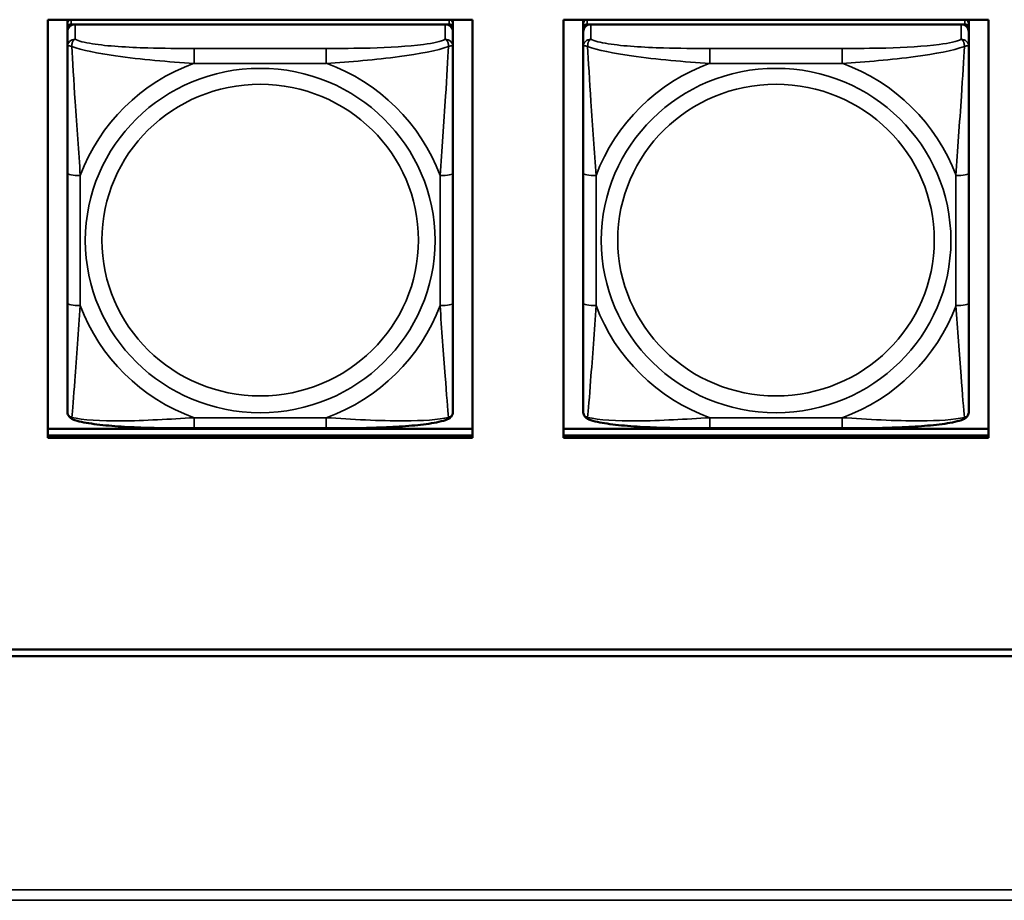
# Model space of a CAD drawing. Units: inches. Extents: x 11.8 to 87.6, y 5.9 to 43.9.
# Drawn here: x 40.2 to 41.7, y 14.9 to 16.2 of the extents above; entities that cross this region are included whole.
import ezdxf

# ---------------------------------------------------------------- set-up
doc = ezdxf.new("R2010")
doc.units = ezdxf.units.IN
doc.header["$MEASUREMENT"] = 0
doc.layers.add('Visible (ANSI)', color=7, linetype='Continuous', lineweight=50)
doc.layers.add('Visible Narrow (ANSI)', color=7, linetype='Continuous', lineweight=35)

msp = doc.modelspace()

# ---------------------------------------------------------------- linework, layer by layer
at = {"layer": 'Visible (ANSI)'}
for p, q in [((40.2057, 15.6082), (40.2057, 16.2489)), ((40.2057, 16.2489), (40.8563, 16.2489)), ((40.2357, 16.2434), (40.2357, 16.2489)), ((40.2357, 16.2434), (40.2357, 16.2359)), ((40.2416, 16.2417), (40.8203, 16.2417)), ((40.8144, 16.2417), (40.2475, 16.2417)), ((40.8262, 16.2489), (40.8262, 16.2434)), ((40.8262, 16.2359), (40.8262, 16.2434)), ((40.8563, 16.2489), (40.8563, 15.6082)), ((40.9957, 15.6082), (40.9957, 16.2489)), ((40.9957, 16.2489), (41.6463, 16.2489)), ((41.0257, 16.2434), (41.0257, 16.2489)), ((41.0257, 16.2434), (41.0257, 16.2359)), ((41.0316, 16.2417), (41.6103, 16.2417)), ((41.6044, 16.2417), (41.0375, 16.2417)), ((41.6162, 16.2489), (41.6162, 16.2434)), ((41.6162, 16.2359), (41.6162, 16.2434)), ((41.6463, 16.2489), (41.6463, 15.6082)), ((40.2357, 16.2301), (40.2357, 16.2359)), ((40.2357, 16.2301), (40.2357, 16.2073)), ((40.8262, 16.2359), (40.8262, 16.2301)), ((40.8262, 16.2073), (40.8262, 16.2301)), ((41.0257, 16.2301), (41.0257, 16.2359)), ((41.0257, 16.2301), (41.0257, 16.2073)), ((41.6162, 16.2359), (41.6162, 16.2301)), ((41.6162, 16.2073), (41.6162, 16.2301)), ((40.2357, 16.2073), (40.2357, 16.0136)), ((40.8262, 16.0136), (40.8262, 16.2073)), ((41.0257, 16.2073), (41.0257, 16.0136)), ((41.6162, 16.0136), (41.6162, 16.2073)), ((40.2357, 16.0136), (40.2357, 15.8144)), ((40.8262, 15.8144), (40.8262, 16.0136)), ((41.0257, 16.0136), (41.0257, 15.8144)), ((41.6162, 15.8144), (41.6162, 16.0136)), ((40.2357, 15.8144), (40.2357, 15.649)), ((40.8262, 15.649), (40.8262, 15.8144)), ((41.0257, 15.8144), (41.0257, 15.649)), ((41.6162, 15.649), (41.6162, 15.8144)), ((40.2057, 15.6223), (40.8563, 15.6223)), ((40.6321, 15.6229), (40.4298, 15.6229)), ((40.9957, 15.6223), (41.6463, 15.6223)), ((41.4221, 15.6229), (41.2198, 15.6229)), ((40.2057, 15.6117), (40.8563, 15.6117)), ((40.8563, 15.6117), (40.2057, 15.6117)), ((40.8563, 15.6082), (40.2057, 15.6082)), ((40.9957, 15.6117), (41.6463, 15.6117)), ((41.6463, 15.6117), (40.9957, 15.6117)), ((41.6463, 15.6082), (40.9957, 15.6082)), ((33.9599, 15.2843), (48.6578, 15.2843)), ((48.6578, 15.2737), (33.9602, 15.2737))]:
    msp.add_line(p, q, dxfattribs=at)
for centre, major_axis, start_param, end_param in [((40.2416, 16.2434), (-0.00591, 0), 5.047257, 6.283185), ((40.2416, 16.2359), (-0.00591, 0), 4.712389, 6.283185), ((40.2475, 16.2301), (-0.0118, 0), 4.712389, 6.283185), ((40.8144, 16.2301), (0.0118, 0), 0, 1.570796), ((40.8203, 16.2359), (0.00591, 0), 0, 1.570796), ((40.8203, 16.2434), (0.00591, 0), 0, 1.235929), ((41.0316, 16.2434), (-0.00591, 0), 5.047257, 6.283185), ((41.0316, 16.2359), (-0.00591, 0), 4.712389, 6.283185), ((41.0375, 16.2301), (-0.0118, 0), 4.712389, 6.283185), ((41.6044, 16.2301), (0.0118, 0), 0, 1.570796), ((41.6103, 16.2359), (0.00591, 0), 0, 1.570796), ((41.6103, 16.2434), (0.00591, 0), 0, 1.235929), ((40.531, 15.58), (0.07, 0), 2.471007, 2.482366), ((40.531, 15.58), (0.07, 0), 0.659227, 0.670586)]:
    msp.add_ellipse(centre, major_axis=major_axis, ratio=0.984808, start_param=start_param, end_param=end_param, dxfattribs=at)
for points, knots in [([(40.2439, 15.6368), (40.2428, 15.6372), (40.2418, 15.6377), (40.2398, 15.6393), (40.2389, 15.6402), (40.2375, 15.6421), (40.2369, 15.6432), (40.2362, 15.6451), (40.236, 15.646), (40.2357, 15.6476), (40.2357, 15.6483), (40.2357, 15.649)], [0.02688133, 0.02688133, 0.02688133, 0.02688133, 0.03215915, 0.03215915, 0.03743696, 0.03743696, 0.04271477, 0.04271477, 0.04799259, 0.04799259, 0.0532704, 0.0532704, 0.0532704, 0.0532704]), ([(40.818, 15.6368), (40.8191, 15.6372), (40.8202, 15.6377), (40.8222, 15.6393), (40.8231, 15.6402), (40.8245, 15.6421), (40.825, 15.6432), (40.8257, 15.6451), (40.8259, 15.646), (40.8262, 15.6476), (40.8262, 15.6483), (40.8262, 15.649)], [0.02688133, 0.02688133, 0.02688133, 0.02688133, 0.03215915, 0.03215915, 0.03743696, 0.03743696, 0.04271477, 0.04271477, 0.04799259, 0.04799259, 0.0532704, 0.0532704, 0.0532704, 0.0532704]), ([(41.0339, 15.6368), (41.0328, 15.6372), (41.0318, 15.6377), (41.0298, 15.6393), (41.0289, 15.6402), (41.0275, 15.6421), (41.0269, 15.6432), (41.0262, 15.6451), (41.026, 15.646), (41.0257, 15.6476), (41.0257, 15.6483), (41.0257, 15.649)], [0.02688133, 0.02688133, 0.02688133, 0.02688133, 0.03215915, 0.03215915, 0.03743696, 0.03743696, 0.04271477, 0.04271477, 0.04799259, 0.04799259, 0.0532704, 0.0532704, 0.0532704, 0.0532704]), ([(41.608, 15.6368), (41.6091, 15.6372), (41.6102, 15.6377), (41.6122, 15.6393), (41.6131, 15.6402), (41.6145, 15.6421), (41.615, 15.6432), (41.6157, 15.6451), (41.6159, 15.646), (41.6162, 15.6476), (41.6162, 15.6483), (41.6162, 15.649)], [0.02688133, 0.02688133, 0.02688133, 0.02688133, 0.03215915, 0.03215915, 0.03743696, 0.03743696, 0.04271477, 0.04271477, 0.04799259, 0.04799259, 0.0532704, 0.0532704, 0.0532704, 0.0532704]), ([(40.4298, 15.6229), (40.4162, 15.6229), (40.4026, 15.6229), (40.3752, 15.6233), (40.3616, 15.6236), (40.3347, 15.6245), (40.3213, 15.6252), (40.2957, 15.6272), (40.2835, 15.6284), (40.2617, 15.6317), (40.2524, 15.6335), (40.2441, 15.6367), (40.244, 15.6367), (40.2439, 15.6368)], [0.2569517, 0.2569517, 0.2569517, 0.2569517, 0.360026, 0.360026, 0.4631003, 0.4631003, 0.5661746, 0.5661746, 0.6692488, 0.6692488, 0.7711951, 0.7711951, 0.7723231, 0.7723231, 0.7723231, 0.7723231]), ([(40.818, 15.6368), (40.8097, 15.6336), (40.8004, 15.6317), (40.7785, 15.6284), (40.7665, 15.6272), (40.7409, 15.6252), (40.7276, 15.6246), (40.7007, 15.6236), (40.6871, 15.6233), (40.6598, 15.6229), (40.6461, 15.6229), (40.6324, 15.6229), (40.6322, 15.6229), (40.6321, 15.6229)], [-0.771957, -0.771957, -0.771957, -0.771957, -0.6689563, -0.6689563, -0.5668794, -0.5668794, -0.4638788, -0.4638788, -0.3608781, -0.3608781, -0.2578775, -0.2578775, -0.2569537, -0.2569537, -0.2569537, -0.2569537]), ([(41.2198, 15.6229), (41.2062, 15.6229), (41.1926, 15.6229), (41.1652, 15.6233), (41.1516, 15.6236), (41.1247, 15.6245), (41.1113, 15.6252), (41.0857, 15.6272), (41.0735, 15.6284), (41.0517, 15.6317), (41.0424, 15.6335), (41.0341, 15.6367), (41.034, 15.6367), (41.0339, 15.6368)], [0.2569517, 0.2569517, 0.2569517, 0.2569517, 0.360026, 0.360026, 0.4631003, 0.4631003, 0.5661746, 0.5661746, 0.6692488, 0.6692488, 0.7711951, 0.7711951, 0.7723231, 0.7723231, 0.7723231, 0.7723231]), ([(41.608, 15.6368), (41.5997, 15.6336), (41.5904, 15.6317), (41.5685, 15.6284), (41.5565, 15.6272), (41.5309, 15.6252), (41.5176, 15.6246), (41.4907, 15.6236), (41.4771, 15.6233), (41.4498, 15.6229), (41.4361, 15.6229), (41.4224, 15.6229), (41.4222, 15.6229), (41.4221, 15.6229)], [-0.771957, -0.771957, -0.771957, -0.771957, -0.6689563, -0.6689563, -0.5668794, -0.5668794, -0.4638788, -0.4638788, -0.3608781, -0.3608781, -0.2578775, -0.2578775, -0.2569537, -0.2569537, -0.2569537, -0.2569537])]:
    msp.add_open_spline(points, degree=3, knots=knots, dxfattribs=at)
at = {"layer": 'Visible Narrow (ANSI)'}
for p, q in [((40.2416, 16.2417), (40.2416, 16.2489)), ((40.2475, 16.2189), (40.2475, 16.2417)), ((40.8144, 16.2417), (40.8144, 16.2189)), ((40.8203, 16.2489), (40.8203, 16.2417)), ((41.0316, 16.2417), (41.0316, 16.2489)), ((41.0375, 16.2189), (41.0375, 16.2417)), ((41.6044, 16.2417), (41.6044, 16.2189)), ((41.6103, 16.2489), (41.6103, 16.2417)), ((40.4298, 16.2048), (40.4298, 16.182)), ((40.6321, 16.2048), (40.4298, 16.2048)), ((40.6321, 16.2048), (40.6321, 16.182)), ((41.2198, 16.2048), (41.2198, 16.182)), ((41.4221, 16.2048), (41.2198, 16.2048)), ((41.4221, 16.2048), (41.4221, 16.182)), ((40.4298, 16.182), (40.6321, 16.182)), ((41.2198, 16.182), (41.4221, 16.182)), ((40.2554, 15.8109), (40.2554, 16.0102)), ((40.8066, 16.0102), (40.8066, 15.8109)), ((41.0454, 15.8109), (41.0454, 16.0102)), ((41.5966, 16.0102), (41.5966, 15.8109)), ((40.6321, 15.6392), (40.4298, 15.6392)), ((40.4298, 15.6229), (40.4298, 15.6392)), ((40.6321, 15.6229), (40.6321, 15.6392)), ((41.4221, 15.6392), (41.2198, 15.6392)), ((41.2198, 15.6229), (41.2198, 15.6392)), ((41.4221, 15.6229), (41.4221, 15.6392)), ((33.4002, 14.916), (61.6915, 14.916)), ((61.6915, 14.8999), (33.4002, 14.8999))]:
    msp.add_line(p, q, dxfattribs=at)
for centre, major_axis, ratio, start_param, end_param in [((40.2475, 16.2073), (-0.0118, 0), 0.984808, 4.712389, 6.283185), ((40.8144, 16.2073), (0.0118, 0), 0.984808, 0, 1.570796), ((41.0375, 16.2073), (-0.0118, 0), 0.984808, 4.712389, 6.283185), ((41.6044, 16.2073), (0.0118, 0), 0.984808, 0, 1.570796), ((40.531, 15.9106), (-0.2936, 0), 0.984808, 5.064156, 5.931419), ((40.531, 15.9106), (0.2936, 0), 0.984808, 0.351767, 1.21903), ((41.321, 15.9106), (-0.2936, 0), 0.984808, 5.064156, 5.931419), ((41.321, 15.9106), (0.2936, 0), 0.984808, 0.351767, 1.21903), ((40.2554, 16.0136), (-0.0197, 0), 0.173648, 0, 1.570796), ((40.8066, 16.0136), (0.0197, 0), 0.173648, 4.712389, 6.283185), ((41.0454, 16.0136), (-0.0197, 0), 0.173648, 0, 1.570796), ((41.5966, 16.0136), (0.0197, 0), 0.173648, 4.712389, 6.283185), ((40.2554, 15.8144), (-0.0197, 0), 0.173648, 0, 1.570796), ((40.531, 15.9106), (-0.2936, 0), 0.984808, 0.351767, 1.21903), ((40.531, 15.9106), (0.2936, 0), 0.984808, 5.064156, 5.931419), ((40.8066, 15.8144), (0.0197, 0), 0.173648, 4.712389, 6.283185), ((41.0454, 15.8144), (-0.0197, 0), 0.173648, 0, 1.570796), ((41.321, 15.9106), (-0.2936, 0), 0.984808, 0.351767, 1.21903), ((41.321, 15.9106), (0.2936, 0), 0.984808, 5.064156, 5.931419), ((41.5966, 15.8144), (0.0197, 0), 0.173648, 4.712389, 6.283185)]:
    msp.add_ellipse(centre, major_axis=major_axis, ratio=ratio, start_param=start_param, end_param=end_param, dxfattribs=at)
for centre, major_axis in [((40.531, 15.9106), (-0.2678, 0)), ((41.321, 15.9106), (-0.2678, 0)), ((40.531, 15.9113), (0.2424, 0)), ((41.321, 15.9113), (0.2424, 0))]:
    msp.add_ellipse(centre, major_axis=major_axis, ratio=0.984808, dxfattribs=at)
for points, knots in [([(40.2425, 16.2078), (40.2425, 16.2089), (40.2426, 16.2099), (40.2428, 16.2118), (40.243, 16.2128), (40.2434, 16.2142), (40.2436, 16.2147), (40.244, 16.2154), (40.2441, 16.2156), (40.2444, 16.2161), (40.2446, 16.2164), (40.2452, 16.2172), (40.2456, 16.2176), (40.2465, 16.2183), (40.247, 16.2187), (40.2475, 16.2189)], [-0.00023197, -0.00023197, -0.00023197, -0.00023197, 0.00913095, 0.00913095, 0.01983142, 0.01983142, 0.02651922, 0.02651922, 0.02986312, 0.02986312, 0.03521335, 0.03521335, 0.04377373, 0.04377373, 0.0532704, 0.0532704, 0.0532704, 0.0532704]), ([(40.4298, 16.2048), (40.4062, 16.2048), (40.3822, 16.2049), (40.3588, 16.2056), (40.3281, 16.2065), (40.2973, 16.2083), (40.274, 16.212), (40.262, 16.2138), (40.2524, 16.2162), (40.2475, 16.2189)], [0.2569537, 0.2569537, 0.2569537, 0.2569537, 0.4371919, 0.4371919, 0.4371919, 0.6739428, 0.6739428, 0.6739428, 0.7963818, 0.7963818, 0.7963818, 0.7963818]), ([(40.8144, 16.2189), (40.8087, 16.2157), (40.7962, 16.213), (40.781, 16.211), (40.7576, 16.2078), (40.7284, 16.2063), (40.6994, 16.2055), (40.6772, 16.2049), (40.6545, 16.2048), (40.6321, 16.2048)], [-0.7968224, -0.7968224, -0.7968224, -0.7968224, -0.6514613, -0.6514613, -0.6514613, -0.427691, -0.427691, -0.427691, -0.2569517, -0.2569517, -0.2569517, -0.2569517]), ([(40.8144, 16.2189), (40.815, 16.2187), (40.8155, 16.2183), (40.8164, 16.2176), (40.8167, 16.2172), (40.8173, 16.2164), (40.8175, 16.2161), (40.8178, 16.2156), (40.818, 16.2154), (40.8183, 16.2147), (40.8185, 16.2142), (40.8189, 16.2128), (40.8191, 16.2118), (40.8194, 16.2099), (40.8194, 16.2089), (40.8194, 16.2078)], [-0.0532704, -0.0532704, -0.0532704, -0.0532704, -0.04377373, -0.04377373, -0.03521335, -0.03521335, -0.02986312, -0.02986312, -0.02651922, -0.02651922, -0.01983142, -0.01983142, -0.00913095, -0.00913095, 0.00023197, 0.00023197, 0.00023197, 0.00023197]), ([(41.0325, 16.2078), (41.0325, 16.2089), (41.0326, 16.2099), (41.0328, 16.2118), (41.033, 16.2128), (41.0334, 16.2142), (41.0336, 16.2147), (41.034, 16.2154), (41.0341, 16.2156), (41.0344, 16.2161), (41.0346, 16.2164), (41.0352, 16.2172), (41.0356, 16.2176), (41.0365, 16.2183), (41.037, 16.2187), (41.0375, 16.2189)], [-0.00023197, -0.00023197, -0.00023197, -0.00023197, 0.00913095, 0.00913095, 0.01983142, 0.01983142, 0.02651922, 0.02651922, 0.02986312, 0.02986312, 0.03521335, 0.03521335, 0.04377373, 0.04377373, 0.0532704, 0.0532704, 0.0532704, 0.0532704]), ([(41.2198, 16.2048), (41.1962, 16.2048), (41.1722, 16.2049), (41.1488, 16.2056), (41.1181, 16.2065), (41.0873, 16.2083), (41.064, 16.212), (41.052, 16.2138), (41.0424, 16.2162), (41.0375, 16.2189)], [0.2569537, 0.2569537, 0.2569537, 0.2569537, 0.4371919, 0.4371919, 0.4371919, 0.6739428, 0.6739428, 0.6739428, 0.7963818, 0.7963818, 0.7963818, 0.7963818]), ([(41.6044, 16.2189), (41.5987, 16.2157), (41.5862, 16.213), (41.571, 16.211), (41.5476, 16.2078), (41.5184, 16.2063), (41.4894, 16.2055), (41.4672, 16.2049), (41.4445, 16.2048), (41.4221, 16.2048)], [-0.7968224, -0.7968224, -0.7968224, -0.7968224, -0.6514613, -0.6514613, -0.6514613, -0.427691, -0.427691, -0.427691, -0.2569517, -0.2569517, -0.2569517, -0.2569517]), ([(41.6044, 16.2189), (41.605, 16.2187), (41.6055, 16.2183), (41.6064, 16.2176), (41.6067, 16.2172), (41.6073, 16.2164), (41.6075, 16.2161), (41.6078, 16.2156), (41.608, 16.2154), (41.6083, 16.2147), (41.6085, 16.2142), (41.6089, 16.2128), (41.6091, 16.2118), (41.6094, 16.2099), (41.6094, 16.2089), (41.6094, 16.2078)], [-0.0532704, -0.0532704, -0.0532704, -0.0532704, -0.04377373, -0.04377373, -0.03521335, -0.03521335, -0.02986312, -0.02986312, -0.02651922, -0.02651922, -0.01983142, -0.01983142, -0.00913095, -0.00913095, 0.00023197, 0.00023197, 0.00023197, 0.00023197]), ([(40.2357, 16.2073), (40.2357, 16.2076), (40.2358, 16.2078), (40.236, 16.2082), (40.2362, 16.2083), (40.2366, 16.2085), (40.2367, 16.2086), (40.2371, 16.2087), (40.2372, 16.2087), (40.2376, 16.2087), (40.2379, 16.2087), (40.2388, 16.2087), (40.2395, 16.2086), (40.2409, 16.2083), (40.2417, 16.2081), (40.2425, 16.2078)], [-0.0532704, -0.0532704, -0.0532704, -0.0532704, -0.04377373, -0.04377373, -0.03521335, -0.03521335, -0.02986312, -0.02986312, -0.02651922, -0.02651922, -0.01983142, -0.01983142, -0.00913095, -0.00913095, 0.00023197, 0.00023197, 0.00023197, 0.00023197]), ([(40.2425, 16.2078), (40.2574, 16.2022), (40.2829, 16.1973), (40.3096, 16.1935), (40.3489, 16.1879), (40.3906, 16.1843), (40.4298, 16.182)], [-0.7478145, -0.7478145, -0.7478145, -0.7478145, -0.5493956, -0.5493956, -0.5493956, -0.2569537, -0.2569537, -0.2569537, -0.2569537]), ([(40.2554, 16.0102), (40.2532, 16.0463), (40.2502, 16.0847), (40.2476, 16.1237), (40.2455, 16.1548), (40.2436, 16.1865), (40.2425, 16.2078)], [0.2569517, 0.2569517, 0.2569517, 0.2569517, 0.5303913, 0.5303913, 0.5303913, 0.7482818, 0.7482818, 0.7482818, 0.7482818]), ([(40.6321, 16.182), (40.6688, 16.1841), (40.7074, 16.1874), (40.7446, 16.1924), (40.7742, 16.1964), (40.8029, 16.2016), (40.8194, 16.2078)], [0.2569517, 0.2569517, 0.2569517, 0.2569517, 0.5303913, 0.5303913, 0.5303913, 0.7482818, 0.7482818, 0.7482818, 0.7482818]), ([(40.8194, 16.2078), (40.8184, 16.1885), (40.8168, 16.1602), (40.8149, 16.1319), (40.8121, 16.0903), (40.8089, 16.0488), (40.8066, 16.0102)], [-0.7478145, -0.7478145, -0.7478145, -0.7478145, -0.5493956, -0.5493956, -0.5493956, -0.2569537, -0.2569537, -0.2569537, -0.2569537]), ([(40.8194, 16.2078), (40.8202, 16.2081), (40.821, 16.2083), (40.8224, 16.2086), (40.8231, 16.2087), (40.824, 16.2087), (40.8243, 16.2087), (40.8247, 16.2087), (40.8249, 16.2087), (40.8252, 16.2086), (40.8254, 16.2085), (40.8257, 16.2083), (40.8259, 16.2082), (40.8262, 16.2078), (40.8262, 16.2076), (40.8262, 16.2073)], [-0.00023197, -0.00023197, -0.00023197, -0.00023197, 0.00913095, 0.00913095, 0.01983142, 0.01983142, 0.02651922, 0.02651922, 0.02986312, 0.02986312, 0.03521335, 0.03521335, 0.04377373, 0.04377373, 0.0532704, 0.0532704, 0.0532704, 0.0532704]), ([(41.0257, 16.2073), (41.0257, 16.2076), (41.0258, 16.2078), (41.026, 16.2082), (41.0262, 16.2083), (41.0266, 16.2085), (41.0267, 16.2086), (41.0271, 16.2087), (41.0272, 16.2087), (41.0276, 16.2087), (41.0279, 16.2087), (41.0288, 16.2087), (41.0295, 16.2086), (41.0309, 16.2083), (41.0317, 16.2081), (41.0325, 16.2078)], [-0.0532704, -0.0532704, -0.0532704, -0.0532704, -0.04377373, -0.04377373, -0.03521335, -0.03521335, -0.02986312, -0.02986312, -0.02651922, -0.02651922, -0.01983142, -0.01983142, -0.00913095, -0.00913095, 0.00023197, 0.00023197, 0.00023197, 0.00023197]), ([(41.0325, 16.2078), (41.0474, 16.2022), (41.0729, 16.1973), (41.0996, 16.1935), (41.1389, 16.1879), (41.1806, 16.1843), (41.2198, 16.182)], [-0.7478145, -0.7478145, -0.7478145, -0.7478145, -0.5493956, -0.5493956, -0.5493956, -0.2569537, -0.2569537, -0.2569537, -0.2569537]), ([(41.0454, 16.0102), (41.0432, 16.0463), (41.0402, 16.0847), (41.0376, 16.1237), (41.0355, 16.1548), (41.0336, 16.1865), (41.0325, 16.2078)], [0.2569517, 0.2569517, 0.2569517, 0.2569517, 0.5303913, 0.5303913, 0.5303913, 0.7482818, 0.7482818, 0.7482818, 0.7482818]), ([(41.4221, 16.182), (41.4588, 16.1841), (41.4974, 16.1874), (41.5346, 16.1924), (41.5642, 16.1964), (41.5929, 16.2016), (41.6094, 16.2078)], [0.2569517, 0.2569517, 0.2569517, 0.2569517, 0.5303913, 0.5303913, 0.5303913, 0.7482818, 0.7482818, 0.7482818, 0.7482818]), ([(41.6094, 16.2078), (41.6084, 16.1885), (41.6068, 16.1602), (41.6049, 16.1319), (41.6021, 16.0903), (41.5989, 16.0488), (41.5966, 16.0102)], [-0.7478145, -0.7478145, -0.7478145, -0.7478145, -0.5493956, -0.5493956, -0.5493956, -0.2569537, -0.2569537, -0.2569537, -0.2569537]), ([(41.6094, 16.2078), (41.6102, 16.2081), (41.611, 16.2083), (41.6124, 16.2086), (41.6131, 16.2087), (41.614, 16.2087), (41.6143, 16.2087), (41.6147, 16.2087), (41.6149, 16.2087), (41.6152, 16.2086), (41.6154, 16.2085), (41.6157, 16.2083), (41.6159, 16.2082), (41.6162, 16.2078), (41.6162, 16.2076), (41.6162, 16.2073)], [-0.00023197, -0.00023197, -0.00023197, -0.00023197, 0.00913095, 0.00913095, 0.01983142, 0.01983142, 0.02651922, 0.02651922, 0.02986312, 0.02986312, 0.03521335, 0.03521335, 0.04377373, 0.04377373, 0.0532704, 0.0532704, 0.0532704, 0.0532704]), ([(40.2425, 15.6397), (40.2435, 15.6497), (40.2452, 15.6716), (40.2471, 15.6959), (40.2498, 15.7318), (40.253, 15.7723), (40.2554, 15.8109)], [-0.7478145, -0.7478145, -0.7478145, -0.7478145, -0.5493956, -0.5493956, -0.5493956, -0.2569537, -0.2569537, -0.2569537, -0.2569537]), ([(40.8066, 15.8109), (40.8087, 15.7748), (40.8117, 15.7372), (40.8143, 15.703), (40.8164, 15.6758), (40.8183, 15.6508), (40.8194, 15.6397)], [0.2569517, 0.2569517, 0.2569517, 0.2569517, 0.5303913, 0.5303913, 0.5303913, 0.7482818, 0.7482818, 0.7482818, 0.7482818]), ([(41.0325, 15.6397), (41.0335, 15.6497), (41.0352, 15.6716), (41.0371, 15.6959), (41.0398, 15.7318), (41.043, 15.7723), (41.0454, 15.8109)], [-0.7478145, -0.7478145, -0.7478145, -0.7478145, -0.5493956, -0.5493956, -0.5493956, -0.2569537, -0.2569537, -0.2569537, -0.2569537]), ([(41.5966, 15.8109), (41.5987, 15.7748), (41.6017, 15.7372), (41.6043, 15.703), (41.6064, 15.6758), (41.6083, 15.6508), (41.6094, 15.6397)], [0.2569517, 0.2569517, 0.2569517, 0.2569517, 0.5303913, 0.5303913, 0.5303913, 0.7482818, 0.7482818, 0.7482818, 0.7482818]), ([(40.2425, 15.6397), (40.2417, 15.6399), (40.2409, 15.6402), (40.2395, 15.641), (40.2388, 15.6415), (40.2379, 15.6424), (40.2376, 15.6428), (40.2372, 15.6434), (40.2371, 15.6436), (40.2367, 15.6442), (40.2366, 15.6445), (40.2362, 15.6455), (40.236, 15.6461), (40.2358, 15.6474), (40.2357, 15.6482), (40.2357, 15.649)], [-0.00023197, -0.00023197, -0.00023197, -0.00023197, 0.00913095, 0.00913095, 0.01983142, 0.01983142, 0.02651922, 0.02651922, 0.02986312, 0.02986312, 0.03521335, 0.03521335, 0.04377373, 0.04377373, 0.0532704, 0.0532704, 0.0532704, 0.0532704]), ([(40.2439, 15.6368), (40.2439, 15.6368), (40.2439, 15.6368), (40.2436, 15.6369), (40.2434, 15.637), (40.243, 15.6374), (40.2428, 15.6378), (40.2426, 15.6386), (40.2425, 15.6391), (40.2425, 15.6397)], [-0.02688133, -0.02688133, -0.02688133, -0.02688133, -0.02651922, -0.02651922, -0.01983142, -0.01983142, -0.00913095, -0.00913095, 0.00023197, 0.00023197, 0.00023197, 0.00023197]), ([(40.4298, 15.6392), (40.3931, 15.637), (40.3545, 15.6345), (40.3174, 15.6343), (40.2878, 15.6342), (40.259, 15.6356), (40.2425, 15.6397)], [0.2569517, 0.2569517, 0.2569517, 0.2569517, 0.5303913, 0.5303913, 0.5303913, 0.7482818, 0.7482818, 0.7482818, 0.7482818]), ([(40.8194, 15.6397), (40.8045, 15.636), (40.779, 15.6344), (40.7523, 15.6343), (40.713, 15.6341), (40.6714, 15.6368), (40.6321, 15.6392)], [-0.7478145, -0.7478145, -0.7478145, -0.7478145, -0.5493956, -0.5493956, -0.5493956, -0.2569537, -0.2569537, -0.2569537, -0.2569537]), ([(40.8194, 15.6397), (40.8194, 15.6391), (40.8194, 15.6386), (40.8191, 15.6378), (40.8189, 15.6374), (40.8185, 15.637), (40.8183, 15.6369), (40.8181, 15.6368), (40.818, 15.6368), (40.818, 15.6368)], [-0.00023197, -0.00023197, -0.00023197, -0.00023197, 0.00913095, 0.00913095, 0.01983142, 0.01983142, 0.02651922, 0.02651922, 0.02688133, 0.02688133, 0.02688133, 0.02688133]), ([(40.8262, 15.649), (40.8262, 15.6482), (40.8262, 15.6474), (40.8259, 15.6461), (40.8257, 15.6455), (40.8254, 15.6445), (40.8252, 15.6442), (40.8249, 15.6436), (40.8247, 15.6434), (40.8243, 15.6428), (40.824, 15.6424), (40.8231, 15.6415), (40.8224, 15.641), (40.821, 15.6402), (40.8202, 15.6399), (40.8194, 15.6397)], [-0.0532704, -0.0532704, -0.0532704, -0.0532704, -0.04377373, -0.04377373, -0.03521335, -0.03521335, -0.02986312, -0.02986312, -0.02651922, -0.02651922, -0.01983142, -0.01983142, -0.00913095, -0.00913095, 0.00023197, 0.00023197, 0.00023197, 0.00023197]), ([(41.0325, 15.6397), (41.0317, 15.6399), (41.0309, 15.6402), (41.0295, 15.641), (41.0288, 15.6415), (41.0279, 15.6424), (41.0276, 15.6428), (41.0272, 15.6434), (41.0271, 15.6436), (41.0267, 15.6442), (41.0266, 15.6445), (41.0262, 15.6455), (41.026, 15.6461), (41.0258, 15.6474), (41.0257, 15.6482), (41.0257, 15.649)], [-0.00023197, -0.00023197, -0.00023197, -0.00023197, 0.00913095, 0.00913095, 0.01983142, 0.01983142, 0.02651922, 0.02651922, 0.02986312, 0.02986312, 0.03521335, 0.03521335, 0.04377373, 0.04377373, 0.0532704, 0.0532704, 0.0532704, 0.0532704]), ([(41.0339, 15.6368), (41.0339, 15.6368), (41.0339, 15.6368), (41.0336, 15.6369), (41.0334, 15.637), (41.033, 15.6374), (41.0328, 15.6378), (41.0326, 15.6386), (41.0325, 15.6391), (41.0325, 15.6397)], [-0.02688133, -0.02688133, -0.02688133, -0.02688133, -0.02651922, -0.02651922, -0.01983142, -0.01983142, -0.00913095, -0.00913095, 0.00023197, 0.00023197, 0.00023197, 0.00023197]), ([(41.2198, 15.6392), (41.1831, 15.637), (41.1445, 15.6345), (41.1074, 15.6343), (41.0778, 15.6342), (41.049, 15.6356), (41.0325, 15.6397)], [0.2569517, 0.2569517, 0.2569517, 0.2569517, 0.5303913, 0.5303913, 0.5303913, 0.7482818, 0.7482818, 0.7482818, 0.7482818]), ([(41.6094, 15.6397), (41.5945, 15.636), (41.569, 15.6344), (41.5423, 15.6343), (41.503, 15.6341), (41.4614, 15.6368), (41.4221, 15.6392)], [-0.7478145, -0.7478145, -0.7478145, -0.7478145, -0.5493956, -0.5493956, -0.5493956, -0.2569537, -0.2569537, -0.2569537, -0.2569537]), ([(41.6094, 15.6397), (41.6094, 15.6391), (41.6094, 15.6386), (41.6091, 15.6378), (41.6089, 15.6374), (41.6085, 15.637), (41.6083, 15.6369), (41.6081, 15.6368), (41.608, 15.6368), (41.608, 15.6368)], [-0.00023197, -0.00023197, -0.00023197, -0.00023197, 0.00913095, 0.00913095, 0.01983142, 0.01983142, 0.02651922, 0.02651922, 0.02688133, 0.02688133, 0.02688133, 0.02688133]), ([(41.6162, 15.649), (41.6162, 15.6482), (41.6162, 15.6474), (41.6159, 15.6461), (41.6157, 15.6455), (41.6154, 15.6445), (41.6152, 15.6442), (41.6149, 15.6436), (41.6147, 15.6434), (41.6143, 15.6428), (41.614, 15.6424), (41.6131, 15.6415), (41.6124, 15.641), (41.611, 15.6402), (41.6102, 15.6399), (41.6094, 15.6397)], [-0.0532704, -0.0532704, -0.0532704, -0.0532704, -0.04377373, -0.04377373, -0.03521335, -0.03521335, -0.02986312, -0.02986312, -0.02651922, -0.02651922, -0.01983142, -0.01983142, -0.00913095, -0.00913095, 0.00023197, 0.00023197, 0.00023197, 0.00023197])]:
    msp.add_open_spline(points, degree=3, knots=knots, dxfattribs=at)

doc.saveas('drawing.dxf')
